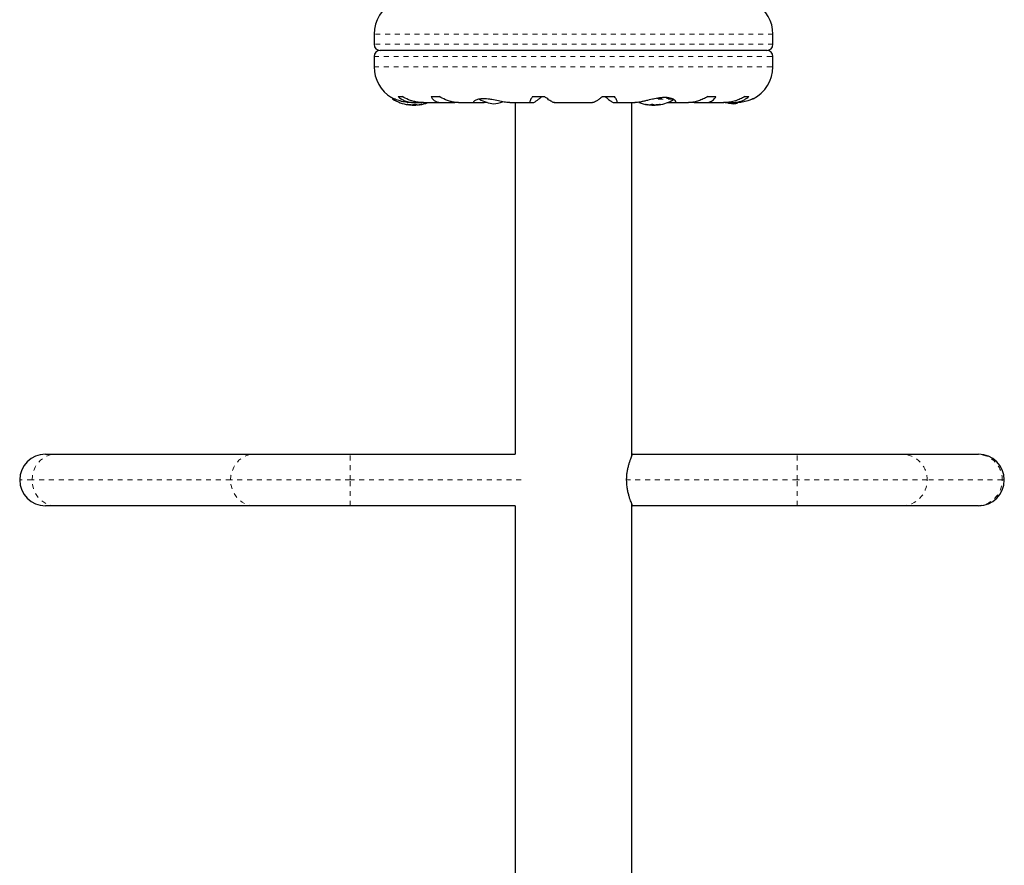
# Model space of a CAD drawing. Extents: x 1013 to 1440, y 2262 to 2713.
# Drawn here: x 1297 to 1317, y 2466 to 2483 of the extents above; entities that cross this region are included whole.
import ezdxf

# ---------------------------------------------------------------- set-up
doc = ezdxf.new("R2010")
doc.units = 0
doc.header["$LTSCALE"] = 0.125
doc.header["$MEASUREMENT"] = 0
doc.linetypes.add('PHANTOM', pattern=[0.5, 0.25, -0.05, 0.05, -0.05, 0.05, -0.05])
doc.layers.get('0').update_dxf_attribs({"linetype": 'CONTINUOUS'})

msp = doc.modelspace()

# ---------------------------------------------------------------- linework, layer by layer
at = {"color": 7, "linetype": 'Continuous', "lineweight": 25}
for p, q in [((1304.319, 2482.521), (1304.319, 2482.314)), ((1312.445, 2482.314), (1312.445, 2482.521)), ((1312.32, 2482.189), (1304.444, 2482.189)), ((1304.319, 2482.064), (1304.319, 2481.857)), ((1312.445, 2481.857), (1312.445, 2482.064)), ((1304.694, 2481.22), (1304.694, 2481.212)), ((1304.809, 2481.249), (1304.89, 2481.249)), ((1305.48, 2481.249), (1305.644, 2481.249)), ((1307.546, 2481.249), (1307.792, 2481.249)), ((1308.972, 2481.249), (1309.217, 2481.249)), ((1311.119, 2481.249), (1311.283, 2481.249)), ((1311.874, 2481.249), (1311.955, 2481.249)), ((1305.022, 2481.081), (1305.022, 2481.089)), ((1305.069, 2481.082), (1305.073, 2481.083)), ((1305.082, 2481.126), (1305.16, 2481.126)), ((1305.093, 2481.082), (1305.093, 2481.075)), ((1305.168, 2481.075), (1305.093, 2481.075)), ((1305.171, 2481.075), (1305.168, 2481.075)), ((1305.171, 2481.075), (1305.171, 2481.089)), ((1305.197, 2481.127), (1305.301, 2481.127)), ((1305.241, 2481.086), (1305.241, 2481.081)), ((1305.321, 2481.126), (1305.712, 2481.126)), ((1305.742, 2481.127), (1305.922, 2481.127)), ((1305.922, 2481.127), (1305.966, 2481.132)), ((1306.037, 2481.126), (1306.377, 2481.126)), ((1306.392, 2481.127), (1306.56, 2481.127)), ((1306.56, 2481.127), (1306.625, 2481.133)), ((1307.082, 2481.126), (1307.505, 2481.126)), ((1307.194, 2481.126), (1307.194, 2473.964)), ((1307.512, 2481.127), (1307.558, 2481.127)), ((1307.991, 2481.126), (1308.772, 2481.126)), ((1309.206, 2481.127), (1309.251, 2481.127)), ((1309.259, 2481.126), (1309.635, 2481.126)), ((1309.569, 2473.924), (1309.569, 2481.126)), ((1309.634, 2481.126), (1309.64, 2481.126)), ((1309.897, 2481.082), (1309.897, 2481.086)), ((1309.897, 2481.081), (1309.897, 2481.082)), ((1309.948, 2481.083), (1309.956, 2481.082)), ((1309.968, 2481.089), (1309.968, 2481.075)), ((1309.971, 2481.075), (1309.968, 2481.075)), ((1310.046, 2481.075), (1309.971, 2481.075)), ((1310.046, 2481.075), (1310.046, 2481.082)), ((1310.066, 2481.083), (1310.069, 2481.082)), ((1310.116, 2481.089), (1310.116, 2481.082)), ((1310.116, 2481.082), (1310.116, 2481.081)), ((1310.292, 2481.127), (1310.41, 2481.127)), ((1310.428, 2481.126), (1310.726, 2481.126)), ((1310.798, 2481.133), (1310.842, 2481.127)), ((1310.842, 2481.127), (1311.022, 2481.127)), ((1311.052, 2481.126), (1311.442, 2481.126)), ((1311.473, 2481.127), (1311.567, 2481.127)), ((1311.604, 2481.126), (1311.688, 2481.126)), ((1297.624, 2473.964), (1297.827, 2473.964)), ((1297.827, 2473.964), (1301.872, 2473.964)), ((1301.872, 2473.964), (1303.832, 2473.964)), ((1303.832, 2473.964), (1307.194, 2473.964)), ((1309.586, 2473.964), (1309.569, 2473.964)), ((1309.586, 2473.964), (1312.941, 2473.964)), ((1312.941, 2473.964), (1315.071, 2473.964)), ((1315.071, 2473.964), (1316.601, 2473.964)), ((1316.601, 2473.964), (1316.633, 2473.964)), ((1309.569, 2395.681), (1309.569, 2472.954)), ((1297.827, 2472.914), (1297.624, 2472.914)), ((1301.872, 2472.914), (1297.827, 2472.914)), ((1303.832, 2472.914), (1301.872, 2472.914)), ((1307.194, 2472.914), (1303.832, 2472.914)), ((1307.194, 2472.914), (1307.194, 2395.714)), ((1309.569, 2472.914), (1309.586, 2472.914)), ((1312.941, 2472.914), (1309.586, 2472.914)), ((1315.071, 2472.914), (1312.941, 2472.914)), ((1316.601, 2472.914), (1315.071, 2472.914)), ((1316.633, 2472.914), (1316.601, 2472.914))]:
    msp.add_line(p, q, dxfattribs=at)
at = {"color": 8, "linetype": 'PHANTOM', "lineweight": 18}
for p, q in [((1312.445, 2482.521), (1304.319, 2482.521)), ((1312.445, 2482.314), (1304.319, 2482.314)), ((1304.319, 2482.064), (1312.445, 2482.064)), ((1304.319, 2481.857), (1312.445, 2481.857)), ((1304.734, 2481.199), (1304.702, 2481.199)), ((1310.409, 2481.199), (1309.999, 2481.199)), ((1310.378, 2481.212), (1310.063, 2481.212)), ((1304.993, 2481.093), (1304.993, 2481.091)), ((1305.021, 2481.082), (1305.021, 2481.089)), ((1305.057, 2481.082), (1305.057, 2481.084)), ((1305.069, 2481.083), (1305.069, 2481.082)), ((1305.182, 2481.085), (1305.182, 2481.082)), ((1305.245, 2481.086), (1305.245, 2481.082)), ((1305.289, 2481.091), (1305.289, 2481.093)), ((1309.85, 2481.093), (1309.85, 2481.091)), ((1309.894, 2481.082), (1309.894, 2481.086)), ((1309.956, 2481.082), (1309.956, 2481.085)), ((1310.069, 2481.082), (1310.069, 2481.083)), ((1310.082, 2481.084), (1310.082, 2481.082)), ((1310.118, 2481.089), (1310.118, 2481.082)), ((1310.145, 2481.091), (1310.145, 2481.093)), ((1303.832, 2473.439), (1303.832, 2473.964)), ((1312.941, 2473.439), (1312.941, 2473.964)), ((1297.351, 2473.439), (1297.099, 2473.439)), ((1301.396, 2473.439), (1297.351, 2473.439)), ((1303.832, 2473.439), (1301.396, 2473.439)), ((1303.832, 2472.914), (1303.832, 2473.439)), ((1307.317, 2473.439), (1303.832, 2473.439)), ((1312.941, 2473.439), (1309.464, 2473.439)), ((1312.941, 2472.914), (1312.941, 2473.439)), ((1315.588, 2473.439), (1312.941, 2473.439)), ((1317.118, 2473.439), (1315.588, 2473.439)), ((1317.158, 2473.439), (1317.118, 2473.439))]:
    msp.add_line(p, q, dxfattribs=at)
at = {"color": 7, "linetype": 'Continuous', "lineweight": 25, "flags": 128}
for points in [[(1305.182, 2481.082), (1305.191, 2481.083), (1305.196, 2481.083)], [(1311.632, 2481.104), (1311.687, 2481.111), (1311.73, 2481.12)]]:
    msp.add_lwpolyline(points, dxfattribs=at)
at = {"color": 8, "linetype": 'PHANTOM', "lineweight": 18, "flags": 128}
for points in [[(1297.351, 2473.439), (1297.358, 2473.53), (1297.38, 2473.619), (1297.415, 2473.702), (1297.462, 2473.777), (1297.521, 2473.841), (1297.589, 2473.894), (1297.664, 2473.932), (1297.744, 2473.956), (1297.827, 2473.964)], [(1301.396, 2473.439), (1301.403, 2473.53), (1301.425, 2473.619), (1301.46, 2473.702), (1301.507, 2473.777), (1301.566, 2473.841), (1301.634, 2473.894), (1301.709, 2473.932), (1301.789, 2473.956), (1301.872, 2473.964)], [(1297.827, 2472.914), (1297.744, 2472.922), (1297.664, 2472.946), (1297.589, 2472.984), (1297.521, 2473.037), (1297.462, 2473.102), (1297.415, 2473.177), (1297.38, 2473.26), (1297.358, 2473.348), (1297.351, 2473.439)], [(1301.872, 2472.914), (1301.789, 2472.922), (1301.709, 2472.946), (1301.634, 2472.984), (1301.566, 2473.037), (1301.507, 2473.102), (1301.46, 2473.177), (1301.425, 2473.26), (1301.403, 2473.348), (1301.396, 2473.439)]]:
    msp.add_lwpolyline(points, dxfattribs=at)
at = {"color": 7, "linetype": 'Continuous', "lineweight": 25}
for centre, radius, start, end in [((1305.05, 2482.521), 0.731, 116.6692, 180), ((1311.713, 2482.521), 0.731, 0, 58.8604), ((1304.444, 2482.314), 0.125, 180, 270), ((1304.444, 2482.064), 0.125, 90, 180), ((1312.32, 2482.314), 0.125, 270, 0), ((1312.32, 2482.064), 0.125, 0, 90), ((1305.05, 2481.857), 0.731, 180, 238.8604), ((1311.713, 2481.857), 0.731, 296.6692, 0), ((1304.71, 2481.212), 0.0156, 180, 237.5996), ((1305.132, 2481.877), 0.803, 237.5996, 261.8152), ((1306.821, 2481.801), 0.7, 239.5429, 264.7357), ((1310.007, 2481.877), 0.803, 278.4603, 301.0902), ((1305.049, 2481.213), 0.134, 245.6012, 258.1062), ((1305.144, 2481.864), 0.784, 260.1481, 265.4192), ((1305.12, 2481.864), 0.784, 262.8642, 265.4194), ((1305.132, 2481.877), 0.803, 267.2115, 272.7885), ((1305.056, 2481.387), 0.307, 277.4746, 285.8422), ((1305.222, 2481.213), 0.134, 245.6012, 258.1062), ((1305.144, 2481.864), 0.784, 274.5808, 279.8519), ((1305.205, 2481.387), 0.307, 277.4746, 285.8422), ((1305.132, 2481.877), 0.803, 278.4603, 290.7007), ((1306.693, 2481.801), 0.7, 275.2643, 290.1817), ((1310.007, 2481.877), 0.803, 248.6851, 261.8266), ((1309.934, 2481.387), 0.307, 254.1578, 262.5254), ((1309.995, 2481.864), 0.784, 260.1481, 265.4192), ((1309.917, 2481.213), 0.134, 281.8938, 294.3988), ((1310.007, 2481.877), 0.803, 267.2115, 272.7885), ((1310.083, 2481.387), 0.307, 254.1578, 262.5254), ((1309.995, 2481.864), 0.784, 274.5808, 279.8519), ((1310.019, 2481.864), 0.784, 274.5806, 277.1535), ((1310.09, 2481.213), 0.134, 281.8938, 294.3988), ((1311.696, 2481.801), 0.7, 254.5019, 264.7357), ((1297.624, 2473.439), 0.525, 90, 180), ((1316.633, 2473.439), 0.525, 0, 90), ((1297.624, 2473.439), 0.525, 180, 270), ((1316.633, 2473.439), 0.525, 270, 0)]:
    msp.add_arc(centre, radius, start, end, dxfattribs=at)
at = {"color": 8, "linetype": 'PHANTOM', "lineweight": 18}
for centre, start, end in [((1315.067, 2473.443), 359.5468, 89.5761), ((1316.597, 2473.443), 359.5468, 89.5761), ((1315.067, 2473.435), 270.4599, 0.4172), ((1316.596, 2473.435), 270.4599, 0.4172)]:
    msp.add_arc(centre, 0.521, start, end, dxfattribs=at)
at = {"color": 7, "linetype": 'Continuous', "lineweight": 25}
for points, knots in [([(1305.084, 2481.126), (1305.076, 2481.126), (1305.024, 2481.125), (1304.929, 2481.138), (1304.812, 2481.168), (1304.735, 2481.2), (1304.694, 2481.22), (1304.675, 2481.23), (1304.673, 2481.231), (1304.672, 2481.231)], [0, 0, 0, 0, 0.034116, 0.227648, 0.433499, 0.662709, 0.780361, 0.902099, 1, 1, 1, 1]), ([(1304.809, 2481.249), (1304.829, 2481.233), (1304.87, 2481.2), (1304.946, 2481.162), (1305.034, 2481.136), (1305.119, 2481.125), (1305.176, 2481.126), (1305.197, 2481.127)], [0, 0, 0, 0, 0.213046, 0.431081, 0.644438, 0.865584, 1, 1, 1, 1]), ([(1305.325, 2481.127), (1305.309, 2481.127), (1305.266, 2481.126), (1305.192, 2481.136), (1305.106, 2481.156), (1305.003, 2481.191), (1304.933, 2481.227), (1304.89, 2481.249)], [0, 0, 0, 0, 0.107535, 0.296321, 0.487069, 0.682088, 1, 1, 1, 1]), ([(1305.48, 2481.249), (1305.49, 2481.233), (1305.509, 2481.2), (1305.555, 2481.162), (1305.615, 2481.136), (1305.679, 2481.125), (1305.724, 2481.126), (1305.742, 2481.127)], [0, 0, 0, 0, 0.213046, 0.431081, 0.644438, 0.865584, 1, 1, 1, 1]), ([(1306.039, 2481.127), (1306.027, 2481.127), (1305.993, 2481.126), (1305.93, 2481.136), (1305.853, 2481.156), (1305.757, 2481.191), (1305.687, 2481.227), (1305.644, 2481.249)], [0, 0, 0, 0, 0.106957, 0.295865, 0.486737, 0.681882, 1, 1, 1, 1]), ([(1307.083, 2481.126), (1307.077, 2481.126), (1307.047, 2481.125), (1306.971, 2481.137), (1306.851, 2481.163), (1306.738, 2481.187), (1306.645, 2481.2), (1306.559, 2481.207), (1306.466, 2481.202), (1306.387, 2481.18), (1306.35, 2481.156), (1306.342, 2481.139), (1306.349, 2481.126), (1306.375, 2481.126), (1306.392, 2481.127)], [0, 0, 0, 0, 0.025203, 0.12397, 0.22898, 0.343486, 0.400603, 0.459661, 0.566234, 0.669423, 0.779794, 0.83752, 0.897077, 1, 1, 1, 1]), ([(1307.546, 2481.249), (1307.535, 2481.233), (1307.513, 2481.2), (1307.494, 2481.162), (1307.488, 2481.136), (1307.495, 2481.125), (1307.508, 2481.126), (1307.512, 2481.127)], [0, 0, 0, 0, 0.213046, 0.431081, 0.644438, 0.865584, 1, 1, 1, 1]), ([(1307.558, 2481.127), (1307.566, 2481.129), (1307.584, 2481.133), (1307.631, 2481.166), (1307.682, 2481.205), (1307.717, 2481.234), (1307.734, 2481.249)], [0, 0, 0, 0, 0.276517, 0.565818, 0.779537, 1, 1, 1, 1]), ([(1307.992, 2481.127), (1307.989, 2481.127), (1307.98, 2481.126), (1307.956, 2481.136), (1307.92, 2481.156), (1307.868, 2481.191), (1307.821, 2481.227), (1307.792, 2481.249)], [0, 0, 0, 0, 0.111612, 0.299536, 0.489413, 0.683541, 1, 1, 1, 1]), ([(1308.972, 2481.249), (1308.951, 2481.233), (1308.908, 2481.2), (1308.853, 2481.162), (1308.808, 2481.136), (1308.782, 2481.125), (1308.774, 2481.126), (1308.772, 2481.126)], [0, 0, 0, 0, 0.2296063, 0.4645881, 0.6945291, 0.9328648, 1, 1, 1, 1]), ([(1309.029, 2481.249), (1309.06, 2481.223), (1309.116, 2481.177), (1309.178, 2481.134), (1309.197, 2481.129), (1309.206, 2481.127)], [0, 0, 0, 0, 0.393294, 0.713535, 1, 1, 1, 1]), ([(1309.251, 2481.127), (1309.257, 2481.126), (1309.269, 2481.125), (1309.275, 2481.136), (1309.271, 2481.156), (1309.256, 2481.191), (1309.232, 2481.227), (1309.217, 2481.249)], [0, 0, 0, 0, 0.170769, 0.346179, 0.523412, 0.704613, 1, 1, 1, 1]), ([(1310.41, 2481.127), (1310.419, 2481.126), (1310.448, 2481.124), (1310.472, 2481.137), (1310.462, 2481.168), (1310.416, 2481.2), (1310.353, 2481.22), (1310.296, 2481.229), (1310.232, 2481.232), (1310.145, 2481.227), (1310.027, 2481.207), (1309.908, 2481.178), (1309.813, 2481.154), (1309.744, 2481.138), (1309.682, 2481.127), (1309.65, 2481.126), (1309.633, 2481.126)], [0, 0, 0, 0, 0.043618, 0.13752, 0.237399, 0.348612, 0.405697, 0.464765, 0.51667, 0.570331, 0.667998, 0.772635, 0.829463, 0.887996, 0.943429, 1, 1, 1, 1]), ([(1311.119, 2481.249), (1311.088, 2481.233), (1311.026, 2481.2), (1310.93, 2481.162), (1310.836, 2481.136), (1310.766, 2481.125), (1310.731, 2481.126), (1310.722, 2481.126)], [0, 0, 0, 0, 0.228341, 0.462028, 0.690702, 0.927725, 1, 1, 1, 1]), ([(1311.022, 2481.127), (1311.044, 2481.126), (1311.088, 2481.125), (1311.146, 2481.136), (1311.196, 2481.156), (1311.247, 2481.191), (1311.269, 2481.227), (1311.283, 2481.249)], [0, 0, 0, 0, 0.170769, 0.3461792, 0.5234122, 0.7046135, 1, 1, 1, 1]), ([(1311.874, 2481.249), (1311.843, 2481.233), (1311.781, 2481.2), (1311.68, 2481.162), (1311.575, 2481.136), (1311.493, 2481.125), (1311.448, 2481.126), (1311.437, 2481.126)], [0, 0, 0, 0, 0.2284365, 0.4622212, 0.6909908, 0.9281124, 1, 1, 1, 1]), ([(1311.567, 2481.127), (1311.594, 2481.126), (1311.649, 2481.125), (1311.726, 2481.136), (1311.799, 2481.156), (1311.88, 2481.191), (1311.926, 2481.227), (1311.955, 2481.249)], [0, 0, 0, 0, 0.170769, 0.346179, 0.523412, 0.704613, 1, 1, 1, 1]), ([(1312.041, 2481.203), (1312.042, 2481.204), (1312.048, 2481.207), (1312.02, 2481.194), (1311.957, 2481.169), (1311.871, 2481.145), (1311.788, 2481.131), (1311.73, 2481.125), (1311.694, 2481.126), (1311.681, 2481.126)], [0, 0, 0, 0, 0.039371, 0.251712, 0.467032, 0.70014, 0.817404, 0.938672, 1, 1, 1, 1]), ([(1304.993, 2481.091), (1304.993, 2481.091), (1304.992, 2481.092), (1304.993, 2481.093), (1304.995, 2481.093), (1304.999, 2481.093), (1305.003, 2481.092), (1305.007, 2481.092), (1305.009, 2481.091), (1305.01, 2481.091)], [0, 0, 0, 0, 0.161777, 0.323646, 0.483285, 0.640802, 0.798043, 0.956916, 1, 1, 1, 1]), ([(1305.019, 2481.082), (1305.02, 2481.082), (1305.022, 2481.082), (1305.022, 2481.082), (1305.022, 2481.082), (1305.021, 2481.082), (1305.021, 2481.082)], [0, 0, 0, 0, 0.318807, 0.637669, 0.955528, 1, 1, 1, 1]), ([(1305.069, 2481.082), (1305.069, 2481.082), (1305.067, 2481.082), (1305.063, 2481.082), (1305.059, 2481.082), (1305.057, 2481.082), (1305.057, 2481.082)], [0, 0, 0, 0, 0.3188073, 0.6376692, 0.9555284, 1, 1, 1, 1]), ([(1305.081, 2481.082), (1305.083, 2481.082), (1305.087, 2481.082), (1305.092, 2481.082), (1305.094, 2481.082), (1305.096, 2481.082), (1305.096, 2481.082)], [0, 0, 0, 0, 0.318807, 0.637669, 0.955528, 1, 1, 1, 1]), ([(1305.14, 2481.091), (1305.141, 2481.091), (1305.143, 2481.092), (1305.148, 2481.093), (1305.154, 2481.093), (1305.159, 2481.093), (1305.163, 2481.092), (1305.166, 2481.092), (1305.166, 2481.091), (1305.167, 2481.091)], [0, 0, 0, 0, 0.161777, 0.323646, 0.483285, 0.640802, 0.798043, 0.956916, 1, 1, 1, 1]), ([(1305.182, 2481.082), (1305.18, 2481.082), (1305.177, 2481.082), (1305.173, 2481.082), (1305.171, 2481.082), (1305.171, 2481.082)], [0, 0, 0, 0, 0.428776, 0.857625, 1, 1, 1, 1]), ([(1305.194, 2481.082), (1305.195, 2481.082), (1305.197, 2481.082), (1305.201, 2481.082), (1305.204, 2481.082), (1305.206, 2481.082), (1305.207, 2481.082)], [0, 0, 0, 0, 0.318807, 0.637669, 0.955528, 1, 1, 1, 1]), ([(1305.245, 2481.082), (1305.244, 2481.082), (1305.242, 2481.082), (1305.242, 2481.082), (1305.241, 2481.082)], [0, 0, 0, 0, 0.510526, 1, 1, 1, 1]), ([(1305.278, 2481.091), (1305.28, 2481.091), (1305.283, 2481.092), (1305.288, 2481.093), (1305.291, 2481.093), (1305.292, 2481.093), (1305.292, 2481.092), (1305.29, 2481.092), (1305.289, 2481.091), (1305.289, 2481.091)], [0, 0, 0, 0, 0.1617768, 0.3236459, 0.4832849, 0.6408025, 0.7980428, 0.9569156, 1, 1, 1, 1]), ([(1309.85, 2481.091), (1309.849, 2481.091), (1309.847, 2481.092), (1309.847, 2481.093), (1309.848, 2481.093), (1309.85, 2481.093), (1309.854, 2481.092), (1309.858, 2481.092), (1309.86, 2481.091), (1309.86, 2481.091)], [0, 0, 0, 0, 0.161777, 0.323646, 0.483285, 0.640802, 0.798043, 0.956916, 1, 1, 1, 1]), ([(1309.897, 2481.082), (1309.897, 2481.082), (1309.897, 2481.082), (1309.895, 2481.082), (1309.894, 2481.082), (1309.894, 2481.082)], [0, 0, 0, 0, 0.420144, 0.92883, 1, 1, 1, 1]), ([(1309.932, 2481.082), (1309.934, 2481.082), (1309.937, 2481.082), (1309.941, 2481.082), (1309.944, 2481.082), (1309.944, 2481.082), (1309.944, 2481.082)], [0, 0, 0, 0, 0.3188073, 0.6376692, 0.9555284, 1, 1, 1, 1]), ([(1309.968, 2481.082), (1309.968, 2481.082), (1309.966, 2481.082), (1309.962, 2481.082), (1309.959, 2481.082), (1309.957, 2481.082), (1309.956, 2481.082)], [0, 0, 0, 0, 0.080797, 0.51107, 0.93999, 1, 1, 1, 1]), ([(1309.972, 2481.091), (1309.973, 2481.091), (1309.975, 2481.092), (1309.979, 2481.093), (1309.984, 2481.093), (1309.989, 2481.093), (1309.994, 2481.092), (1309.997, 2481.092), (1309.999, 2481.091), (1309.999, 2481.091)], [0, 0, 0, 0, 0.161777, 0.323646, 0.483285, 0.640802, 0.798043, 0.956916, 1, 1, 1, 1]), ([(1310.043, 2481.082), (1310.044, 2481.082), (1310.046, 2481.082), (1310.051, 2481.082), (1310.055, 2481.082), (1310.057, 2481.082), (1310.057, 2481.082)], [0, 0, 0, 0, 0.318807, 0.637669, 0.955528, 1, 1, 1, 1]), ([(1310.082, 2481.082), (1310.08, 2481.082), (1310.077, 2481.082), (1310.072, 2481.082), (1310.07, 2481.082), (1310.069, 2481.082), (1310.069, 2481.082)], [0, 0, 0, 0, 0.318807, 0.637669, 0.955528, 1, 1, 1, 1]), ([(1310.118, 2481.082), (1310.117, 2481.082), (1310.116, 2481.082), (1310.117, 2481.082), (1310.118, 2481.082), (1310.119, 2481.082), (1310.12, 2481.082)], [0, 0, 0, 0, 0.318807, 0.637669, 0.955528, 1, 1, 1, 1]), ([(1310.129, 2481.091), (1310.131, 2481.091), (1310.134, 2481.092), (1310.139, 2481.093), (1310.143, 2481.093), (1310.146, 2481.093), (1310.147, 2481.092), (1310.146, 2481.092), (1310.145, 2481.091), (1310.145, 2481.091)], [0, 0, 0, 0, 0.1617768, 0.3236459, 0.4832849, 0.6408025, 0.7980428, 0.9569156, 1, 1, 1, 1]), ([(1309.464, 2473.439), (1309.465, 2473.467), (1309.466, 2473.522), (1309.476, 2473.603), (1309.49, 2473.679), (1309.508, 2473.75), (1309.528, 2473.815), (1309.548, 2473.871), (1309.566, 2473.916), (1309.582, 2473.955), (1309.585, 2473.961), (1309.586, 2473.964)], [0, 0, 0, 0, 0.09855, 0.200176, 0.298672, 0.399711, 0.504489, 0.612015, 0.721698, 0.834939, 1, 1, 1, 1]), ([(1309.586, 2472.914), (1309.586, 2472.915), (1309.585, 2472.918), (1309.576, 2472.938), (1309.562, 2472.971), (1309.545, 2473.015), (1309.526, 2473.07), (1309.505, 2473.138), (1309.486, 2473.216), (1309.469, 2473.316), (1309.466, 2473.393), (1309.464, 2473.439)], [0, 0, 0, 0, 0.099125, 0.201284, 0.30037, 0.402077, 0.506205, 0.613034, 0.722765, 0.836009, 1, 1, 1, 1])]:
    msp.add_open_spline(points, degree=3, knots=knots, dxfattribs=at)

doc.saveas('drawing.dxf')
